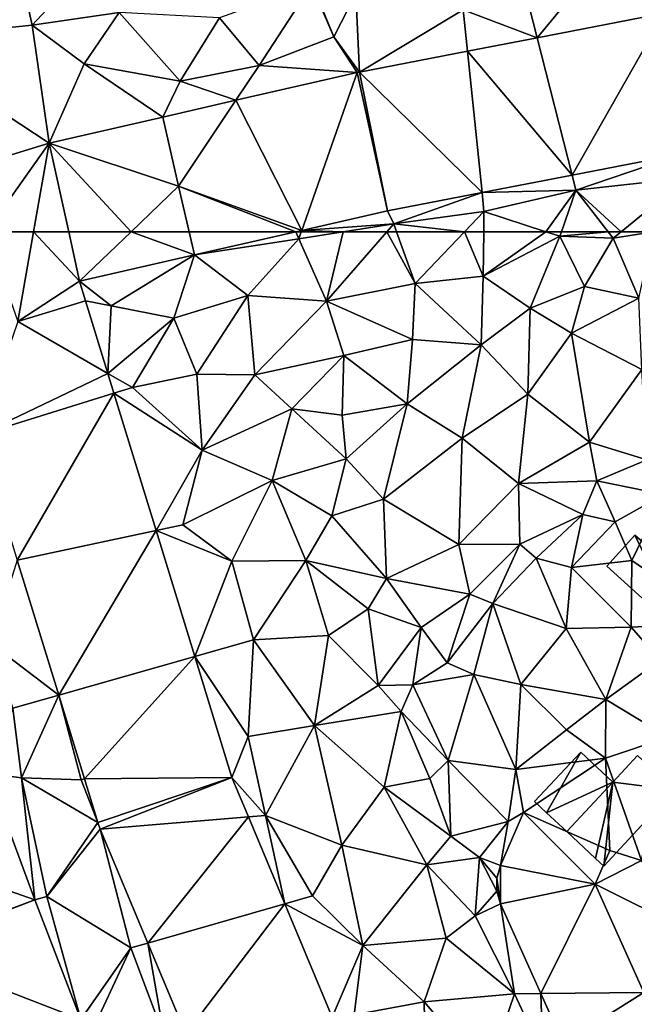
# Model space of a CAD drawing. Extents: x 571000 to 572036, y 6223000 to 6224016.
# Drawn here: x 571060 to 571099, y 6223701 to 6223763 of the extents above; entities that cross this region are included whole.
import ezdxf

# ---------------------------------------------------------------- set-up
doc = ezdxf.new("R2010")
doc.units = 0
doc.header["$MEASUREMENT"] = 0
for name, color, linetype in [('Bygninger_LOD2', 1, 'Continuous'), ('Terraen', 33, 'Continuous'), ('Terraen_vej', 33, 'Continuous')]:
    doc.layers.add(name, color=color, linetype=linetype)

# ---------------------------------------------------------------- blocks, each defined once
blk = doc.blocks.new('1km_6223_571_UTM32_ACAD_1_FMEBLOCK20')
at = {"layer": 'Terraen', "color": 9, "true_color": 0xbbbbbb}
for points in [[(16.224, -46.794, 37.956), (10.37, -48.9, 37.97), (12.89, -51.93, 38.12)], [(17.64, -50.11, 38.11), (16.224, -46.794, 37.956), (12.89, -51.93, 38.12)], [(16.224, -46.794, 37.956), (17.64, -50.11, 38.11), (16.276, -46.786, 37.956)], [(17.64, -50.11, 38.11), (19.04, -47.35, 37.97), (16.276, -46.786, 37.956)], [(30.583, -50.159, 37.947), (33.53, -46.58, 37.99), (29.8, -47.08, 38.01)], [(30.583, -50.159, 37.947), (38.663, -48.599, 37.891), (33.53, -46.58, 37.99)], [(17.64, -50.11, 38.11), (19.277, -52.342, 38.026), (19.04, -47.35, 37.97)], [(19.277, -52.342, 38.026), (25.87, -48.38, 38.04), (19.04, -47.35, 37.97)], [(30.583, -50.159, 37.947), (29.8, -47.08, 38.01), (25.87, -48.38, 38.04)], [(-1.557, -49.368, 38.032), (1.76, -51.81, 38.04), (3.985, -48.564, 37.99)], [(3.985, -48.564, 37.99), (1.76, -51.81, 38.04), (7.86, -52.92, 38.05)], [(3.985, -48.564, 37.99), (7.86, -52.92, 38.05), (10.37, -48.9, 37.97)], [(19.277, -52.342, 38.026), (26.143, -51.016, 37.978), (25.87, -48.38, 38.04)], [(26.143, -51.016, 37.978), (30.583, -50.159, 37.947), (25.87, -48.38, 38.04)], [(-1.557, -49.368, 38.032), (-0.481, -56.862, 37.997), (1.76, -51.81, 38.04)], [(7.86, -52.92, 38.05), (12.89, -51.93, 38.12), (10.37, -48.9, 37.97)], [(17.64, -50.11, 38.11), (12.89, -51.93, 38.12), (19.126, -52.373, 38.027)], [(19.277, -52.342, 38.026), (17.64, -50.11, 38.11), (19.126, -52.373, 38.027)], [(-0.481, -56.862, 37.997), (6.755, -55.204, 38.012), (1.76, -51.81, 38.04)], [(6.755, -55.204, 38.012), (7.86, -52.92, 38.05), (1.76, -51.81, 38.04)], [(11.411, -54.138, 38.017), (12.89, -51.93, 38.12), (7.86, -52.92, 38.05)], [(11.411, -54.138, 38.017), (11.411, -54.138, 38.017), (12.89, -51.93, 38.12)], [(19.126, -52.373, 38.027), (12.89, -51.93, 38.12), (11.411, -54.138, 38.017)], [(7.86, -52.92, 38.05), (6.755, -55.204, 38.012), (6.756, -55.203, 38.012)], [(11.411, -54.138, 38.017), (7.86, -52.92, 38.05), (6.756, -55.203, 38.012)], [(6.755, -55.204, 38.012), (6.756, -55.203, 38.012), (6.756, -55.203, 38.012)], [(6.755, -55.204, 38.012), (7.76, -59.59, 37.916), (6.756, -55.203, 38.012)], [(32.805, -58.896, 37.679), (33.05, -59.86, 37.63), (39.922, -57.522, 37.631)], [(39.922, -57.522, 37.631), (33.05, -59.86, 37.63), (40.14, -59.07, 37.61)], [(27.075, -60.002, 37.718), (33.05, -59.86, 37.63), (32.805, -58.896, 37.679)], [(35.933, -62.5, 37.789), (40.14, -59.07, 37.61), (33.05, -59.86, 37.63)], [(35.933, -62.5, 37.789), (37.986, -62.5, 37.81), (40.14, -59.07, 37.61)], [(21.059, -61.164, 37.759), (21.46, -62, 37.73), (27.075, -60.002, 37.718)], [(27.075, -60.002, 37.718), (21.46, -62, 37.73), (27.2, -61.21, 37.7)], [(33.05, -59.86, 37.63), (27.075, -60.002, 37.718), (27.2, -61.21, 37.7)], [(33.05, -59.86, 37.63), (27.2, -61.21, 37.7), (31.143, -62.5, 37.782)], [(32.131, -62.5, 37.783), (33.05, -59.86, 37.63), (31.143, -62.5, 37.782)], [(35.11, -62.5, 37.786), (33.05, -59.86, 37.63), (32.131, -62.5, 37.783)], [(35.933, -62.5, 37.789), (33.05, -59.86, 37.63), (35.11, -62.5, 37.786)], [(21.059, -61.164, 37.759), (15.595, -62.414, 37.785), (21.46, -62, 37.73)], [(25.964, -62.5, 37.754), (27.2, -61.21, 37.7), (21.46, -62, 37.73)], [(25.964, -62.5, 37.754), (27.181, -62.5, 37.753), (27.2, -61.21, 37.7)], [(27.181, -62.5, 37.753), (31.143, -62.5, 37.782), (27.2, -61.21, 37.7)], [(15.565, -62.5, 37.786), (15.595, -62.414, 37.785), (15.218, -62.5, 37.787)], [(18.242, -62.5, 37.762), (15.595, -62.414, 37.785), (15.565, -62.5, 37.786)], [(18.242, -62.5, 37.762), (21.46, -62, 37.73), (15.595, -62.414, 37.785)], [(18.242, -62.5, 37.762), (21.024, -62.5, 37.749), (21.46, -62, 37.73)], [(21.024, -62.5, 37.749), (21.638, -62.5, 37.751), (21.46, -62, 37.73)], [(21.638, -62.5, 37.751), (25.964, -62.5, 37.754), (21.46, -62, 37.73)]]:
    blk.add_polyline3d(points, close=True, dxfattribs=at)
blk = doc.blocks.new('1km_6223_571_UTM32_ACAD_1_FMEBLOCK73')
at = {"layer": 'Terraen_vej', "color": 251, "true_color": 0x555555}
for points in [[(-3.517, -40.558, 37.931), (-10.519, -50.276, 38.069), (-1.557, -49.368, 38.032)], [(-3.517, -40.558, 37.931), (-1.557, -49.368, 38.032), (3.34, -44.11, 37.937)], [(3.34, -44.11, 37.937), (-1.557, -49.368, 38.032), (3.985, -48.564, 37.99)], [(30.583, -50.159, 37.947), (32.805, -58.896, 37.679), (38.663, -48.599, 37.891)], [(38.663, -48.599, 37.891), (32.805, -58.896, 37.679), (39.922, -57.522, 37.631)], [(-1.557, -49.368, 38.032), (-10.519, -50.276, 38.069), (-0.481, -56.862, 37.997)], [(-9.19, -59.53, 38.051), (-0.481, -56.862, 37.997), (-10.519, -50.276, 38.069)], [(26.143, -51.016, 37.978), (32.805, -58.896, 37.679), (30.583, -50.159, 37.947)], [(19.277, -52.342, 38.026), (27.075, -60.002, 37.718), (26.143, -51.016, 37.978)], [(26.143, -51.016, 37.978), (27.075, -60.002, 37.718), (32.805, -58.896, 37.679)], [(19.126, -52.373, 38.027), (11.411, -54.138, 38.017), (15.595, -62.414, 37.785)], [(19.126, -52.373, 38.027), (11.411, -54.138, 38.017), (11.411, -54.138, 38.017)], [(19.126, -52.373, 38.027), (15.595, -62.414, 37.785), (21.059, -61.164, 37.759)], [(19.126, -52.373, 38.027), (21.059, -61.164, 37.759), (19.277, -52.342, 38.026)], [(21.059, -61.164, 37.759), (27.075, -60.002, 37.718), (19.277, -52.342, 38.026)], [(6.756, -55.203, 38.012), (11.411, -54.138, 38.017), (11.411, -54.138, 38.017)], [(6.756, -55.203, 38.012), (11.411, -54.138, 38.017), (6.756, -55.203, 38.012)], [(6.756, -55.203, 38.012), (7.76, -59.59, 37.916), (11.411, -54.138, 38.017)], [(7.76, -59.59, 37.916), (15.595, -62.414, 37.785), (11.411, -54.138, 38.017)], [(11.411, -54.138, 38.017), (11.411, -54.138, 38.017), (11.411, -54.138, 38.017)], [(-0.481, -56.862, 37.997), (7.76, -59.59, 37.916), (6.755, -55.204, 38.012)], [(-4.484, -62.5, 37.954), (-0.481, -56.862, 37.997), (-9.19, -59.53, 38.051)], [(-1.47, -62.5, 37.926), (-0.481, -56.862, 37.997), (-4.484, -62.5, 37.954)], [(0.765, -62.5, 37.91), (-0.481, -56.862, 37.997), (-1.47, -62.5, 37.926)], [(0.765, -62.5, 37.91), (4.735, -62.5, 37.89), (-0.481, -56.862, 37.997)], [(4.735, -62.5, 37.89), (7.76, -59.59, 37.916), (-0.481, -56.862, 37.997)], [(4.735, -62.5, 37.89), (8.426, -62.5, 37.851), (7.76, -59.59, 37.916)], [(8.426, -62.5, 37.851), (15.218, -62.5, 37.787), (7.76, -59.59, 37.916)], [(15.218, -62.5, 37.787), (15.595, -62.414, 37.785), (7.76, -59.59, 37.916)]]:
    blk.add_polyline3d(points, close=True, dxfattribs=at)
blk = doc.blocks.new('1km_6223_571_UTM32_ACAD_1_FMEBLOCK115')
at = {"layer": 'Terraen', "color": 9, "true_color": 0xbbbbbb}
for points in [[(15.218, 62.5, 37.787), (8.764, 61.024, 37.817), (15.41, 62.06, 37.79)], [(15.41, 62.06, 37.79), (8.764, 61.024, 37.817), (12.16, 58.45, 37.73)], [(15.41, 62.06, 37.79), (12.16, 58.45, 37.73), (17.17, 58.08, 37.92)], [(15.218, 62.5, 37.787), (15.41, 62.06, 37.79), (15.565, 62.5, 37.786)], [(18.242, 62.5, 37.762), (15.41, 62.06, 37.79), (17.17, 58.08, 37.92)], [(18.242, 62.5, 37.762), (15.565, 62.5, 37.786), (15.41, 62.06, 37.79)], [(18.242, 62.5, 37.762), (17.17, 58.08, 37.92), (21.024, 62.5, 37.749)], [(21.024, 62.5, 37.749), (17.17, 58.08, 37.92), (22.81, 59.21, 37.89)], [(21.024, 62.5, 37.749), (22.81, 59.21, 37.89), (21.638, 62.5, 37.751)], [(21.638, 62.5, 37.751), (22.81, 59.21, 37.89), (25.964, 62.5, 37.754)], [(25.964, 62.5, 37.754), (22.81, 59.21, 37.89), (27.14, 59.67, 37.87)], [(25.964, 62.5, 37.754), (27.14, 59.67, 37.87), (27.181, 62.5, 37.753)], [(27.181, 62.5, 37.753), (27.14, 59.67, 37.87), (31.143, 62.5, 37.782)], [(27.14, 59.67, 37.87), (32.03, 62.21, 37.8), (31.143, 62.5, 37.782)], [(27.14, 59.67, 37.87), (30.13, 57.65, 38.03), (32.03, 62.21, 37.8)], [(33.6, 59.02, 37.93), (32.03, 62.21, 37.8), (30.13, 57.65, 38.03)], [(32.131, 62.5, 37.783), (31.143, 62.5, 37.782), (32.03, 62.21, 37.8)], [(35.11, 62.5, 37.786), (32.131, 62.5, 37.783), (32.03, 62.21, 37.8)], [(35.11, 62.5, 37.786), (32.03, 62.21, 37.8), (35.43, 62.09, 37.81)], [(33.6, 59.02, 37.93), (35.43, 62.09, 37.81), (32.03, 62.21, 37.8)], [(33.6, 59.02, 37.93), (37.06, 58.27, 37.84), (35.43, 62.09, 37.81)], [(35.933, 62.5, 37.789), (35.11, 62.5, 37.786), (35.43, 62.09, 37.81)], [(35.933, 62.5, 37.789), (35.43, 62.09, 37.81), (37.986, 62.5, 37.81)], [(37.986, 62.5, 37.81), (35.43, 62.09, 37.81), (37.06, 58.27, 37.84)], [(1.461, 59.35, 37.861), (3.47, 57.78, 37.82), (8.764, 61.024, 37.817)], [(7.46, 57.01, 37.75), (8.764, 61.024, 37.817), (3.47, 57.78, 37.82)], [(7.46, 57.01, 37.75), (12.16, 58.45, 37.73), (8.764, 61.024, 37.817)], [(27.14, 59.67, 37.87), (22.81, 59.21, 37.89), (27.03, 55.3, 37.51)], [(27.14, 59.67, 37.87), (27.03, 55.3, 37.51), (30.13, 57.65, 38.03)], [(1.835, 58.112, 37.839), (3.47, 57.78, 37.82), (1.461, 59.35, 37.861)], [(22.81, 59.21, 37.89), (17.17, 58.08, 37.92), (22.66, 55.65, 37.93)], [(22.81, 59.21, 37.89), (22.66, 55.65, 37.93), (27.03, 55.3, 37.51)], [(33.6, 59.02, 37.93), (30.13, 57.65, 38.03), (32.77, 56.06, 37.24)], [(33.6, 59.02, 37.93), (32.77, 56.06, 37.24), (37.06, 58.27, 37.84)], [(7.46, 57.01, 37.75), (8.92, 53.45, 37.59), (12.16, 58.45, 37.73)], [(8.92, 53.45, 37.59), (12.61, 53.41, 37.74), (12.16, 58.45, 37.73)], [(12.61, 53.41, 37.74), (17.17, 58.08, 37.92), (12.16, 58.45, 37.73)], [(37.24, 53.74, 37.01), (37.06, 58.27, 37.84), (32.77, 56.06, 37.24)], [(3.254, 53.495, 37.658), (3.47, 57.78, 37.82), (1.835, 58.112, 37.839)], [(3.254, 53.495, 37.658), (7.46, 57.01, 37.75), (3.47, 57.78, 37.82)], [(18.27, 54.63, 37.91), (17.17, 58.08, 37.92), (12.61, 53.41, 37.74)], [(18.27, 54.63, 37.91), (22.66, 55.65, 37.93), (17.17, 58.08, 37.92)], [(29.99, 52.18, 37.09), (30.13, 57.65, 38.03), (27.03, 55.3, 37.51)], [(29.99, 52.18, 37.09), (32.77, 56.06, 37.24), (30.13, 57.65, 38.03)], [(3.254, 53.495, 37.658), (4.82, 52.59, 37.64), (7.46, 57.01, 37.75)], [(7.46, 57.01, 37.75), (4.82, 52.59, 37.64), (8.92, 53.45, 37.59)], [(29.99, 52.18, 37.09), (33.91, 49.12, 36.75), (32.77, 56.06, 37.24)], [(33.91, 49.12, 36.75), (37.24, 53.74, 37.01), (32.77, 56.06, 37.24)], [(22.32, 51.56, 37.47), (22.66, 55.65, 37.93), (18.27, 54.63, 37.91)], [(22.32, 51.56, 37.47), (27.03, 55.3, 37.51), (22.66, 55.65, 37.93)], [(25.81, 49.38, 37), (27.03, 55.3, 37.51), (22.32, 51.56, 37.47)], [(29.99, 52.18, 37.09), (27.03, 55.3, 37.51), (25.81, 49.38, 37)], [(14.97, 51.23, 37.82), (18.27, 54.63, 37.91), (12.61, 53.41, 37.74)], [(18.17, 50.83, 37.72), (18.27, 54.63, 37.91), (14.97, 51.23, 37.82)], [(18.17, 50.83, 37.72), (22.32, 51.56, 37.47), (18.27, 54.63, 37.91)], [(3.254, 53.495, 37.658), (3.644, 52.226, 37.608), (4.82, 52.59, 37.64)], [(9.26, 48.6, 37.41), (8.92, 53.45, 37.59), (4.82, 52.59, 37.64)], [(9.26, 48.6, 37.41), (12.61, 53.41, 37.74), (8.92, 53.45, 37.59)], [(9.26, 48.6, 37.41), (14.97, 51.23, 37.82), (12.61, 53.41, 37.74)], [(37.56, 47.99, 35.48), (37.24, 53.74, 37.01), (33.91, 49.12, 36.75)], [(3.644, 52.226, 37.608), (9.26, 48.6, 37.41), (4.82, 52.59, 37.64)], [(3.644, 52.226, 37.608), (6.329, 43.49, 37.266), (9.26, 48.6, 37.41)], [(29.4, 46.49, 36.67), (29.99, 52.18, 37.09), (25.81, 49.38, 37)], [(29.4, 46.49, 36.67), (33.91, 49.12, 36.75), (29.99, 52.18, 37.09)], [(18.17, 50.83, 37.72), (18.42, 48.05, 37.03), (22.32, 51.56, 37.47)], [(20.81, 45.5, 36.8), (22.32, 51.56, 37.47), (18.42, 48.05, 37.03)], [(20.81, 45.5, 36.8), (25.81, 49.38, 37), (22.32, 51.56, 37.47)], [(13.71, 46.67, 37.44), (14.97, 51.23, 37.82), (9.26, 48.6, 37.41)], [(13.71, 46.67, 37.44), (18.42, 48.05, 37.03), (14.97, 51.23, 37.82)], [(18.17, 50.83, 37.72), (14.97, 51.23, 37.82), (18.42, 48.05, 37.03)], [(20.81, 45.5, 36.8), (25.59, 42.6, 36.66), (25.81, 49.38, 37)], [(29.4, 46.49, 36.67), (25.81, 49.38, 37), (25.59, 42.6, 36.66)], [(34.38, 46.65, 36.53), (33.91, 49.12, 36.75), (29.4, 46.49, 36.67)], [(34.38, 46.65, 36.53), (37.56, 47.99, 35.48), (33.91, 49.12, 36.75)], [(6.329, 43.49, 37.266), (8.03, 43.85, 37.31), (9.26, 48.6, 37.41)], [(13.71, 46.67, 37.44), (9.26, 48.6, 37.41), (8.03, 43.85, 37.31)], [(13.71, 46.67, 37.44), (17.51, 44.43, 37.58), (18.42, 48.05, 37.03)], [(20.81, 45.5, 36.8), (18.42, 48.05, 37.03), (17.51, 44.43, 37.58)], [(34.38, 46.65, 36.53), (38.65, 45.78, 35.71), (37.56, 47.99, 35.48)], [(13.71, 46.67, 37.44), (8.03, 43.85, 37.31), (11.15, 41.54, 37.12)], [(13.71, 46.67, 37.44), (11.15, 41.54, 37.12), (15.85, 41.6, 37.29)], [(13.71, 46.67, 37.44), (15.85, 41.6, 37.29), (17.51, 44.43, 37.58)], [(29.4, 46.49, 36.67), (25.59, 42.6, 36.66), (29.48, 42.62, 36.55)], [(34.38, 46.65, 36.53), (29.4, 46.49, 36.67), (33.49, 44.52, 34.64)], [(29.4, 46.49, 36.67), (29.48, 42.62, 36.55), (33.49, 44.52, 34.64)], [(34.38, 46.65, 36.53), (33.49, 44.52, 34.64), (35.54, 44.05, 35.49)], [(34.38, 46.65, 36.53), (35.54, 44.05, 35.49), (38.65, 45.78, 35.71)], [(36.62, 41.59, 34.76), (38.65, 45.78, 35.71), (35.54, 44.05, 35.49)], [(42.39, 37.65, 34.96), (38.65, 45.78, 35.71), (36.62, 41.59, 34.76)], [(20.81, 45.5, 36.8), (17.51, 44.43, 37.58), (21, 40.45, 36.87)], [(20.81, 45.5, 36.8), (21, 40.45, 36.87), (25.59, 42.6, 36.66)], [(30.53, 41.74, 34.82), (33.49, 44.52, 34.64), (29.48, 42.62, 36.55)], [(30.53, 41.74, 34.82), (32.77, 41.15, 34.74), (33.49, 44.52, 34.64)], [(35.54, 44.05, 35.49), (33.49, 44.52, 34.64), (32.77, 41.15, 34.74)], [(6.329, 43.49, 37.266), (11.15, 41.54, 37.12), (8.03, 43.85, 37.31)], [(15.85, 41.6, 37.29), (21, 40.45, 36.87), (17.51, 44.43, 37.58)], [(36.62, 41.59, 34.76), (35.54, 44.05, 35.49), (32.77, 41.15, 34.74)], [(6.329, 43.49, 37.266), (8.789, 35.486, 36.952), (11.15, 41.54, 37.12)], [(25.59, 42.6, 36.66), (21, 40.45, 36.87), (26.29, 39.44, 36.58)], [(25.59, 42.6, 36.66), (26.29, 39.44, 36.58), (29.48, 42.62, 36.55)], [(27.77, 38.85, 34.75), (29.48, 42.62, 36.55), (26.29, 39.44, 36.58)], [(27.77, 38.85, 34.75), (30.53, 41.74, 34.82), (29.48, 42.62, 36.55)], [(0.13, 33.023, 37.124), (-2.511, 41.616, 37.41), (-4.19, 36.31, 37.44)], [(8.789, 35.486, 36.952), (12.53, 36.55, 36.93), (11.15, 41.54, 37.12)], [(15.85, 41.6, 37.29), (11.15, 41.54, 37.12), (12.53, 36.55, 36.93)], [(17.3, 36.81, 37.07), (15.85, 41.6, 37.29), (12.53, 36.55, 36.93)], [(19.82, 38.51, 37.19), (21, 40.45, 36.87), (15.85, 41.6, 37.29)], [(19.82, 38.51, 37.19), (15.85, 41.6, 37.29), (17.3, 36.81, 37.07)], [(27.77, 38.85, 34.75), (32.43, 37.26, 35.02), (30.53, 41.74, 34.82)], [(32.43, 37.26, 35.02), (32.77, 41.15, 34.74), (30.53, 41.74, 34.82)], [(36.56, 37.36, 34.75), (36.62, 41.59, 34.76), (32.77, 41.15, 34.74)], [(36.56, 37.36, 34.75), (42.39, 37.65, 34.96), (36.62, 41.59, 34.76)], [(36.56, 37.36, 34.75), (32.77, 41.15, 34.74), (32.43, 37.26, 35.02)], [(19.82, 38.51, 37.19), (23.2, 37.34, 36.74), (21, 40.45, 36.87)], [(23.2, 37.34, 36.74), (26.29, 39.44, 36.58), (21, 40.45, 36.87)], [(24.85, 35.09, 35.15), (26.29, 39.44, 36.58), (23.2, 37.34, 36.74)], [(24.85, 35.09, 35.15), (27.77, 38.85, 34.75), (26.29, 39.44, 36.58)], [(26.56, 34.35, 34.85), (27.77, 38.85, 34.75), (24.85, 35.09, 35.15)], [(29.55, 33.71, 34.89), (27.77, 38.85, 34.75), (26.56, 34.35, 34.85)], [(29.55, 33.71, 34.89), (32.43, 37.26, 35.02), (27.77, 38.85, 34.75)], [(19.82, 38.51, 37.19), (17.3, 36.81, 37.07), (20.47, 33.64, 36.87)], [(19.82, 38.51, 37.19), (20.47, 33.64, 36.87), (23.2, 37.34, 36.74)], [(38.42, 35.26, 34.95), (42.39, 37.65, 34.96), (36.56, 37.36, 34.75)], [(22.68, 33.68, 35.66), (23.2, 37.34, 36.74), (20.47, 33.64, 36.87)], [(22.68, 33.68, 35.66), (24.85, 35.09, 35.15), (23.2, 37.34, 36.74)], [(34.95, 32.74, 34.99), (32.43, 37.26, 35.02), (29.55, 33.71, 34.89)], [(34.95, 32.74, 34.99), (36.56, 37.36, 34.75), (32.43, 37.26, 35.02)], [(34.95, 32.74, 34.99), (38.42, 35.26, 34.95), (36.56, 37.36, 34.75)], [(8.789, 35.486, 36.952), (12.18, 30.4, 36.72), (12.53, 36.55, 36.93)], [(16.42, 31.09, 36.69), (12.53, 36.55, 36.93), (12.18, 30.4, 36.72)], [(16.42, 31.09, 36.69), (17.3, 36.81, 37.07), (12.53, 36.55, 36.93)], [(16.42, 31.09, 36.69), (20.47, 33.64, 36.87), (17.3, 36.81, 37.07)], [(0.13, 33.023, 37.124), (-4.19, 36.31, 37.44), (-2.8, 32.19, 37.31)], [(11.156, 27.784, 36.65), (12.18, 30.4, 36.72), (8.789, 35.486, 36.952)], [(22.68, 33.68, 35.66), (26.56, 34.35, 34.85), (24.85, 35.09, 35.15)], [(34.95, 32.74, 34.99), (38.93, 30.35, 34.81), (38.42, 35.26, 34.95)], [(22.68, 33.68, 35.66), (24.93, 28.87, 35.18), (26.56, 34.35, 34.85)], [(29.22, 28.3, 34.9), (26.56, 34.35, 34.85), (24.93, 28.87, 35.18)], [(29.55, 33.71, 34.89), (26.56, 34.35, 34.85), (29.22, 28.3, 34.9)], [(16.42, 31.09, 36.69), (21.93, 31.98, 36.79), (20.47, 33.64, 36.87)], [(22.68, 33.68, 35.66), (20.47, 33.64, 36.87), (21.93, 31.98, 36.79)], [(22.68, 33.68, 35.66), (21.93, 31.98, 36.79), (24.93, 28.87, 35.18)], [(29.55, 33.71, 34.89), (29.22, 28.3, 34.9), (32.45, 30.83, 34.9)], [(34.95, 32.74, 34.99), (29.55, 33.71, 34.89), (32.45, 30.83, 34.9)], [(0.13, 33.023, 37.124), (-2.8, 32.19, 37.31), (-2.24, 27.77, 37.15)], [(0.13, 33.023, 37.124), (-2.24, 27.77, 37.15), (1.55, 27.65, 37)], [(1.765, 27.706, 36.948), (0.13, 33.023, 37.124), (1.55, 27.65, 37)], [(34.95, 32.74, 34.99), (32.45, 30.83, 34.9), (34.93, 29.01, 34.82)], [(34.95, 32.74, 34.99), (34.93, 29.01, 34.82), (38.93, 30.35, 34.81)], [(-4.372, 28.04, 37.133), (-2.24, 27.77, 37.15), (-2.8, 32.19, 37.31)], [(16.42, 31.09, 36.69), (20.85, 27.18, 36.55), (21.93, 31.98, 36.79)], [(23.76, 27.72, 36.57), (21.93, 31.98, 36.79), (20.85, 27.18, 36.55)], [(23.76, 27.72, 36.57), (24.93, 28.87, 35.18), (21.93, 31.98, 36.79)], [(13.3, 25.37, 36.47), (16.42, 31.09, 36.69), (12.18, 30.4, 36.72)], [(13.3, 25.37, 36.47), (18.16, 23.48, 36.23), (16.42, 31.09, 36.69)], [(16.42, 31.09, 36.69), (18.16, 23.48, 36.23), (20.85, 27.18, 36.55)], [(29.22, 28.3, 34.9), (34.93, 29.01, 34.82), (32.45, 30.83, 34.9)], [(11.156, 27.784, 36.65), (13.3, 25.37, 36.47), (12.18, 30.4, 36.72)], [(37.23, 22.51, 34.61), (38.93, 30.35, 34.81), (34.93, 29.01, 34.82)], [(23.76, 27.72, 36.57), (25.08, 24.06, 36.32), (24.93, 28.87, 35.18)], [(28.75, 24.98, 34.82), (24.93, 28.87, 35.18), (25.08, 24.06, 36.32)], [(28.75, 24.98, 34.82), (29.22, 28.3, 34.9), (24.93, 28.87, 35.18)], [(29.725, 25.559, 34.819), (34.93, 29.01, 34.82), (29.22, 28.3, 34.9)], [(29.725, 25.559, 34.819), (35.215, 23.141, 34.661), (34.93, 29.01, 34.82)], [(35.215, 23.141, 34.661), (37.23, 22.51, 34.61), (34.93, 29.01, 34.82)], [(29.725, 25.559, 34.819), (29.22, 28.3, 34.9), (28.75, 24.98, 34.82)], [(-1.4, 19.999, 36.856), (-2.24, 27.77, 37.15), (-4.372, 28.04, 37.133)], [(-1.4, 19.999, 36.856), (-0.62, 20.22, 36.85), (-2.24, 27.77, 37.15)], [(2.619, 24.928, 36.855), (-2.24, 27.77, 37.15), (-0.62, 20.22, 36.85)], [(2.619, 24.928, 36.855), (1.55, 27.65, 37), (-2.24, 27.77, 37.15)], [(2.619, 24.928, 36.855), (1.765, 27.706, 36.948), (1.55, 27.65, 37)], [(11.156, 27.784, 36.65), (12.205, 25.281, 36.51), (13.3, 25.37, 36.47)], [(23.76, 27.72, 36.57), (20.85, 27.18, 36.55), (25.08, 24.06, 36.32)], [(20.85, 27.18, 36.55), (18.16, 23.48, 36.23), (23.57, 22.24, 36.32)], [(20.85, 27.18, 36.55), (23.57, 22.24, 36.32), (25.08, 24.06, 36.32)], [(12.205, 25.281, 36.51), (14.519, 19.755, 36.204), (13.3, 25.37, 36.47)], [(16.28, 20.26, 36.14), (18.16, 23.48, 36.23), (13.3, 25.37, 36.47)], [(14.519, 19.755, 36.204), (16.28, 20.26, 36.14), (13.3, 25.37, 36.47)], [(28.245, 22.199, 34.863), (29.725, 25.559, 34.819), (28.75, 24.98, 34.82)], [(2.769, 24.512, 36.834), (2.619, 24.928, 36.855), (-0.62, 20.22, 36.85)], [(2.769, 24.512, 36.834), (-0.62, 20.22, 36.85), (4.73, 16.95, 36.47)], [(2.769, 24.512, 36.834), (4.73, 16.95, 36.47), (5.807, 17.259, 36.431)], [(28.75, 24.98, 34.82), (25.08, 24.06, 36.32), (26.91, 22.7, 34.71)], [(28.245, 22.199, 34.863), (28.75, 24.98, 34.82), (26.91, 22.7, 34.71)], [(26.91, 22.7, 34.71), (25.08, 24.06, 36.32), (23.57, 22.24, 36.32)], [(19.48, 17.1, 35.91), (18.16, 23.48, 36.23), (16.28, 20.26, 36.14)], [(19.48, 17.1, 35.91), (23.57, 22.24, 36.32), (18.16, 23.48, 36.23)], [(26.63, 18.99, 36.01), (26.91, 22.7, 34.71), (23.57, 22.24, 36.32)], [(28.021, 20.561, 35.439), (26.91, 22.7, 34.71), (26.63, 18.99, 36.01)], [(28.018, 21.396, 35.147), (28.245, 22.199, 34.863), (26.91, 22.7, 34.71)], [(28.021, 20.561, 35.439), (28.018, 21.396, 35.147), (26.91, 22.7, 34.71)], [(35.215, 23.141, 34.661), (34.274, 21.003, 35.012), (37.23, 22.51, 34.61)], [(19.48, 17.1, 35.91), (24.79, 17.56, 36.06), (23.57, 22.24, 36.32)], [(24.79, 17.56, 36.06), (26.63, 18.99, 36.01), (23.57, 22.24, 36.32)], [(34.274, 21.003, 35.012), (40.03, 18.14, 34.53), (37.23, 22.51, 34.61)], [(34.274, 21.003, 35.012), (37.368, 14.122, 34.625), (40.03, 18.14, 34.53)], [(-1.4, 19.999, 36.856), (1.529, 12.397, 36.447), (-0.62, 20.22, 36.85)], [(1.529, 12.397, 36.447), (4.73, 16.95, 36.47), (-0.62, 20.22, 36.85)], [(14.519, 19.755, 36.204), (19.48, 17.1, 35.91), (16.28, 20.26, 36.14)], [(28.254, 19.76, 35.715), (28.021, 20.561, 35.439), (26.63, 18.99, 36.01)], [(14.519, 19.755, 36.204), (17.54, 12.541, 35.803), (19.48, 17.1, 35.91)], [(28.254, 19.76, 35.715), (26.63, 18.99, 36.01), (29.14, 14.04, 35.81)], [(28.254, 19.76, 35.715), (29.14, 14.04, 35.81), (30.818, 14.057, 35.195)], [(24.79, 17.56, 36.06), (29.14, 14.04, 35.81), (26.63, 18.99, 36.01)], [(19.48, 17.1, 35.91), (23.4, 13.51, 35.78), (24.79, 17.56, 36.06)], [(24.79, 17.56, 36.06), (23.4, 13.51, 35.78), (29.14, 14.04, 35.81)], [(1.529, 12.397, 36.447), (2.57, 12.36, 36.42), (4.73, 16.95, 36.47)], [(6.85, 11.32, 36.17), (4.73, 16.95, 36.47), (2.57, 12.36, 36.42)], [(5.807, 17.259, 36.431), (4.73, 16.95, 36.47), (6.85, 11.32, 36.17)], [(8.228, 11.477, 36.11), (5.807, 17.259, 36.431), (6.85, 11.32, 36.17)], [(17.54, 12.541, 35.803), (18.93, 12.7, 35.74), (19.48, 17.1, 35.91)], [(18.93, 12.7, 35.74), (23.4, 13.51, 35.78), (19.48, 17.1, 35.91)], [(27.38, 8.85, 35.57), (29.14, 14.04, 35.81), (23.4, 13.51, 35.78)], [(30.94, 10.18, 35.4), (29.14, 14.04, 35.81), (27.38, 8.85, 35.57)], [(30.818, 14.057, 35.195), (29.14, 14.04, 35.81), (30.94, 10.18, 35.4)], [(32.241, 10.894, 34.906), (30.818, 14.057, 35.195), (30.94, 10.18, 35.4)], [(18.93, 12.7, 35.74), (23.49, 8.05, 35.42), (23.4, 13.51, 35.78)], [(23.49, 8.05, 35.42), (27.38, 8.85, 35.57), (23.4, 13.51, 35.78)]]:
    blk.add_polyline3d(points, close=True, dxfattribs=at)
blk = doc.blocks.new('1km_6223_571_UTM32_ACAD_1_FMEBLOCK135')
at = {"layer": 'Terraen_vej', "color": 251, "true_color": 0x555555}
for points in [[(-2.47, 56.8, 37.855), (-1.47, 62.5, 37.926), (-4.484, 62.5, 37.954)], [(-2.47, 56.8, 37.855), (1.461, 59.35, 37.861), (-1.47, 62.5, 37.926)], [(1.461, 59.35, 37.861), (0.765, 62.5, 37.91), (-1.47, 62.5, 37.926)], [(4.735, 62.5, 37.89), (0.765, 62.5, 37.91), (1.461, 59.35, 37.861)], [(8.764, 61.024, 37.817), (4.735, 62.5, 37.89), (1.461, 59.35, 37.861)], [(8.426, 62.5, 37.851), (4.735, 62.5, 37.89), (8.764, 61.024, 37.817)], [(15.218, 62.5, 37.787), (8.426, 62.5, 37.851), (8.764, 61.024, 37.817)], [(-2.47, 56.8, 37.855), (1.835, 58.112, 37.839), (1.461, 59.35, 37.861)], [(-2.47, 56.8, 37.855), (3.254, 53.495, 37.658), (1.835, 58.112, 37.839)], [(-2.47, 56.8, 37.855), (-4.953, 49.561, 37.674), (3.254, 53.495, 37.658)], [(-4.953, 49.561, 37.674), (3.644, 52.226, 37.608), (3.254, 53.495, 37.658)], [(-2.511, 41.616, 37.41), (3.644, 52.226, 37.608), (-4.953, 49.561, 37.674)], [(-2.511, 41.616, 37.41), (6.329, 43.49, 37.266), (3.644, 52.226, 37.608)], [(0.13, 33.023, 37.124), (6.329, 43.49, 37.266), (-2.511, 41.616, 37.41)], [(0.13, 33.023, 37.124), (8.789, 35.486, 36.952), (6.329, 43.49, 37.266)], [(1.765, 27.706, 36.948), (8.789, 35.486, 36.952), (0.13, 33.023, 37.124)], [(1.765, 27.706, 36.948), (11.156, 27.784, 36.65), (8.789, 35.486, 36.952)], [(-1.4, 19.999, 36.856), (-4.372, 28.04, 37.133), (-12.424, 23.867, 37.131)], [(2.619, 24.928, 36.855), (11.156, 27.784, 36.65), (1.765, 27.706, 36.948)], [(2.769, 24.512, 36.834), (11.156, 27.784, 36.65), (2.619, 24.928, 36.855)], [(2.769, 24.512, 36.834), (12.205, 25.281, 36.51), (11.156, 27.784, 36.65)], [(2.769, 24.512, 36.834), (5.807, 17.259, 36.431), (12.205, 25.281, 36.51)], [(5.807, 17.259, 36.431), (14.519, 19.755, 36.204), (12.205, 25.281, 36.51)], [(28.245, 22.199, 34.863), (34.274, 21.003, 35.012), (29.725, 25.559, 34.819)], [(29.725, 25.559, 34.819), (34.274, 21.003, 35.012), (35.215, 23.141, 34.661)], [(-1.4, 19.999, 36.856), (-12.424, 23.867, 37.131), (-9.831, 16.85, 36.899)], [(28.254, 19.76, 35.715), (28.245, 22.199, 34.863), (28.018, 21.396, 35.147)], [(28.254, 19.76, 35.715), (34.274, 21.003, 35.012), (28.245, 22.199, 34.863)], [(28.254, 19.76, 35.715), (28.018, 21.396, 35.147), (28.021, 20.561, 35.439)], [(28.254, 19.76, 35.715), (30.818, 14.057, 35.195), (34.274, 21.003, 35.012)], [(30.818, 14.057, 35.195), (37.368, 14.122, 34.625), (34.274, 21.003, 35.012)], [(-1.4, 19.999, 36.856), (-9.831, 16.85, 36.899), (-9.809, 16.792, 36.896)], [(-1.4, 19.999, 36.856), (-9.809, 16.792, 36.896), (1.529, 12.397, 36.447)], [(8.228, 11.477, 36.11), (14.519, 19.755, 36.204), (5.807, 17.259, 36.431)], [(8.228, 11.477, 36.11), (17.54, 12.541, 35.803), (14.519, 19.755, 36.204)], [(1.529, 12.397, 36.447), (-9.809, 16.792, 36.896), (-5.475, 5.542, 36.304)], [(32.241, 10.894, 34.906), (37.368, 14.122, 34.625), (30.818, 14.057, 35.195)], [(32.241, 10.894, 34.906), (39.443, 9.507, 34.365), (37.368, 14.122, 34.625)]]:
    blk.add_polyline3d(points, close=True, dxfattribs=at)
blk = doc.blocks.new('building_19313')
at = {"layer": 'Bygninger_LOD2', "color": 16, "true_color": 0x7e0000}
for points in [[(-1.6, 3.215, 35.23), (1.54, -3.215, 34.91), (-3.4, 1.225, 34.86)], [(-3.4, 1.225, 34.86), (-3.4, 1.225, 37.35), (-1.6, 3.215, 37.31), (-1.6, 3.215, 35.23)], [(1.54, -3.215, 37.32), (-3.4, 1.225, 37.35), (-1.6, 3.215, 37.31), (3.4, -1.185, 37.27)], [(-1.6, 3.215, 35.23), (3.4, -1.185, 35.02), (1.54, -3.215, 34.91)], [(-1.6, 3.215, 37.31), (3.4, -1.185, 37.27), (3.4, -1.185, 35.02), (-1.6, 3.215, 35.23)], [(-3.4, 1.225, 34.86), (1.54, -3.215, 34.91), (1.54, -3.215, 37.32), (-3.4, 1.225, 37.35)], [(3.4, -1.185, 37.27), (1.54, -3.215, 37.32), (1.54, -3.215, 34.91), (3.4, -1.185, 35.02)]]:
    blk.add_3dface(points, dxfattribs=at)
blk = doc.blocks.new('building_167703')
at = {"layer": 'Bygninger_LOD2', "color": 16, "true_color": 0x7e0000}
for points in [[(-1.515, 3.625, 34.98), (-4.455, 0.475, 34.77), (-4.455, 0.475, 36.91), (-1.515, 3.625, 36.84)], [(-4.455, 0.475, 34.77), (-1.515, 3.625, 34.98), (-3.695, -0.235, 34.73)], [(-3.695, -0.235, 36.91), (-4.455, 0.475, 36.91), (-1.515, 3.625, 36.84)], [(-3.695, -0.235, 34.73), (-1.515, 3.625, 34.98), (0.535, 1.715, 34.72)], [(-3.695, -0.235, 36.91), (-1.515, 3.625, 36.84), (0.535, 1.715, 36.85)], [(0.535, 1.715, 34.72), (-1.515, 3.625, 34.98), (-1.515, 3.625, 36.84), (0.535, 1.715, 36.85)], [(2.105, 3.405, 34.75), (0.535, 1.715, 34.72), (0.535, 1.715, 36.85), (2.105, 3.405, 36.81)], [(4.455, 1.215, 34.81), (0.535, 1.715, 34.72), (2.105, 3.405, 34.75)], [(0.535, 1.715, 36.85), (2.105, 3.405, 36.81), (4.455, 1.215, 36.82)], [(4.455, 1.215, 34.81), (2.105, 3.405, 34.75), (2.105, 3.405, 36.81), (4.455, 1.215, 36.82)], [(-2.405, -1.435, 34.71), (-3.695, -0.235, 34.73), (0.535, 1.715, 34.72)], [(-3.695, -0.235, 36.91), (0.535, 1.715, 36.85), (-2.405, -1.435, 36.92)], [(-0.575, -3.145, 34.67), (-2.405, -1.435, 34.71), (0.535, 1.715, 34.72)], [(-2.405, -1.435, 36.92), (0.535, 1.715, 36.85), (-0.575, -3.145, 36.93)], [(-0.575, -3.145, 34.67), (0.535, 1.715, 34.72), (-0.055, -3.625, 34.66)], [(-0.575, -3.145, 36.93), (0.535, 1.715, 36.85), (-0.055, -3.625, 36.93)], [(-0.055, -3.625, 34.66), (0.535, 1.715, 34.72), (4.455, 1.215, 34.81)], [(0.535, 1.715, 36.85), (4.455, 1.215, 36.82), (-0.055, -3.625, 36.93)], [(-0.055, -3.625, 34.66), (4.455, 1.215, 34.81), (4.455, 1.215, 36.82), (-0.055, -3.625, 36.93)], [(-3.695, -0.235, 34.73), (-3.695, -0.235, 36.91), (-4.455, 0.475, 34.77)], [(-4.455, 0.475, 34.77), (-3.695, -0.235, 36.91), (-4.455, 0.475, 36.91)], [(-2.405, -1.435, 36.92), (-3.695, -0.235, 34.73), (-2.405, -1.435, 34.71)], [(-2.405, -1.435, 36.92), (-3.695, -0.235, 36.91), (-3.695, -0.235, 34.73)], [(-0.575, -3.145, 36.93), (-2.405, -1.435, 34.71), (-0.575, -3.145, 34.67)], [(-2.405, -1.435, 36.92), (-2.405, -1.435, 34.71), (-0.575, -3.145, 36.93)], [(-0.055, -3.625, 36.93), (-0.575, -3.145, 34.67), (-0.055, -3.625, 34.66)], [(-0.575, -3.145, 36.93), (-0.575, -3.145, 34.67), (-0.055, -3.625, 36.93)]]:
    blk.add_3dface(points, dxfattribs=at)

msp = doc.modelspace()

# ---------------------------------------------------------------- block references
at = {"layer": 'Bygninger_LOD2', "color": 16, "true_color": 0x7e0000}
for name, p in [('building_19313', (571100.91, 6223727.495)), ('building_167703', (571097.375, 6223713.285))]:
    msp.add_blockref(name, p, dxfattribs=at)
at = {"layer": 'Terraen', "color": 9, "true_color": 0xbbbbbb}
for name, p in [('1km_6223_571_UTM32_ACAD_1_FMEBLOCK20', (571062.5, 6223812.5)), ('1km_6223_571_UTM32_ACAD_1_FMEBLOCK115', (571062.5, 6223687.5))]:
    msp.add_blockref(name, p, dxfattribs=at)
at = {"layer": 'Terraen_vej', "color": 251, "true_color": 0x555555}
for name, p in [('1km_6223_571_UTM32_ACAD_1_FMEBLOCK73', (571062.5, 6223812.5)), ('1km_6223_571_UTM32_ACAD_1_FMEBLOCK135', (571062.5, 6223687.5))]:
    msp.add_blockref(name, p, dxfattribs=at)

doc.saveas('drawing.dxf')
